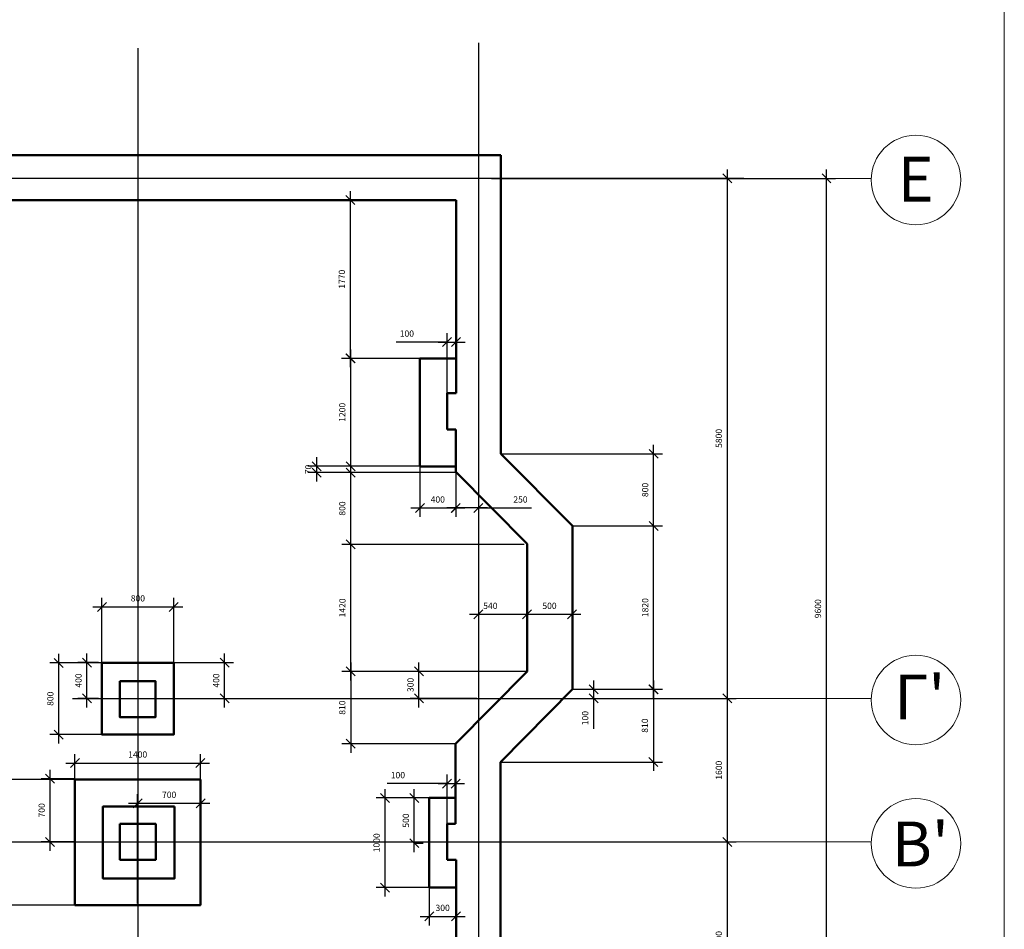
# Model space of a CAD drawing. Units: millimetres. Extents: x 325921 to 354704, y -312227 to -272125.
# Drawn here: x 343719 to 354704, y -291469 to -281322 of the extents above; entities that cross this region are included whole.
import ezdxf

# ---------------------------------------------------------------- set-up
doc = ezdxf.new("R2010")
doc.units = ezdxf.units.MM
doc.header["$LTSCALE"] = 100
doc.linetypes.add('424', pattern=[3, 1.5, -1.5])
doc.layers.get('0').update_dxf_attribs({"plot": 0})
doc.layers.add('Для печати', color=250, linetype='Continuous', lineweight=15)
doc.layers.add('рамка', color=7, linetype='Continuous', lineweight=9, plot=False)
doc.styles.get("Standard").update_dxf_attribs({"font": 'TIMES.TTF', "height": 70})
doc.dimstyles.new('ISO-25', dxfattribs={"dimtxt": 300, "dimasz": 100, "dimexe": 100, "dimexo": 0, "dimgap": 50, "dimtad": 1, "dimdec": 0, "dimrnd": 10, "dimtxsty": 'Standard', "dimblk": 'OBLIQUE', "dimcen": 100, "dimdle": 100, "dimadec": 0, "dimazin": 0, "dimtfac": 1, "dimtdec": 0, "dimtmove": 0, "dimatfit": 3, "dimldrblk": 'OBLIQUE', "dimfxl": 1, "dimarcsym": 0})

# ---------------------------------------------------------------- blocks, each defined once
blk = doc.blocks.new('_Oblique')
at = {"color": 0, "linetype": 'ByBlock', "lineweight": -2}
blk.add_line((-0.5, -0.5), (0.5, 0.5), dxfattribs=at)
blk = doc.blocks.new('*D1780')
at = {"layer": 'Defpoints', "color": 0}
for p in [(347034, -286303), (348184, -286303), (348585, -286375)]:
    blk.add_point(p, dxfattribs=at)
at = {"layer": 'Для печати', "color": 0, "linetype": 'Continuous', "lineweight": -2}
for p, q in [((347034, -286475), (347034, -286203)), ((348184, -286303), (346934, -286303)), ((348585, -286375), (346934, -286375))]:
    blk.add_line(p, q, dxfattribs=at)
at = {"layer": 'Для печати', "color": 0, "lineweight": -2, "xscale": 100, "yscale": 100, "zscale": 100}
for p, rotation in [((347034, -286303), 270), ((347034, -286375), 90)]:
    blk.add_blockref('_Oblique', p, dxfattribs=dict(at, rotation=rotation))
at = {"layer": 'Для печати', "color": 0, "linetype": '424', "lineweight": 9, "insert": (346948, -286339), "char_height": 70, "attachment_point": 5, "rotation": 90}
blk.add_mtext('70', dxfattribs=at)
blk = doc.blocks.new('*D1781')
at = {"layer": 'Defpoints', "color": 0}
for p in [(330218, -283093), (351799, -283093), (340338, -285692)]:
    blk.add_point(p, dxfattribs=at)
at = {"layer": 'Для печати', "color": 0, "linetype": 'Continuous', "lineweight": -2}
for p, q in [((330218, -285792), (330218, -282993)), ((351799, -283093), (330118, -283093)), ((340338, -285692), (330118, -285692))]:
    blk.add_line(p, q, dxfattribs=at)
at = {"layer": 'Для печати', "color": 0, "lineweight": -2, "xscale": 100, "yscale": 100, "zscale": 100}
for p, rotation in [((330218, -283093), 90), ((330218, -285692), 270)]:
    blk.add_blockref('_Oblique', p, dxfattribs=dict(at, rotation=rotation))
at = {"layer": 'Для печати', "color": 0, "linetype": '424', "lineweight": 9, "insert": (330132, -284393), "char_height": 70, "attachment_point": 5, "rotation": 90}
blk.add_mtext('2600', dxfattribs=at)
blk = doc.blocks.new('*D1782')
at = {"layer": 'Defpoints', "color": 0}
for p in [(339680, -290494), (351614, -290494), (340338, -292693)]:
    blk.add_point(p, dxfattribs=at)
at = {"layer": 'Для печати', "color": 0, "linetype": 'Continuous', "lineweight": -2}
for p, q in [((351614, -292793), (351614, -290394)), ((339680, -290494), (351714, -290494)), ((340338, -292693), (351714, -292693))]:
    blk.add_line(p, q, dxfattribs=at)
at = {"layer": 'Для печати', "color": 0, "lineweight": -2, "xscale": 100, "yscale": 100, "zscale": 100}
for p, rotation in [((351614, -290494), 90), ((351614, -292693), 270)]:
    blk.add_blockref('_Oblique', p, dxfattribs=dict(at, rotation=rotation))
at = {"layer": 'Для печати', "color": 0, "linetype": '424', "lineweight": 9, "insert": (351528, -291594), "char_height": 70, "attachment_point": 5, "rotation": 90}
blk.add_mtext('2200', dxfattribs=at)
blk = doc.blocks.new('*D1783')
at = {"layer": 'Defpoints', "color": 0}
for p in [(344308, -288894), (351614, -288894), (345037, -290494)]:
    blk.add_point(p, dxfattribs=at)
at = {"layer": 'Для печати', "color": 0, "linetype": 'Continuous', "lineweight": -2}
for p, q in [((351614, -290594), (351614, -288794)), ((344308, -288894), (351714, -288894)), ((345037, -290494), (351714, -290494))]:
    blk.add_line(p, q, dxfattribs=at)
at = {"layer": 'Для печати', "color": 0, "lineweight": -2, "xscale": 100, "yscale": 100, "zscale": 100}
for p, rotation in [((351614, -288894), 90), ((351614, -290494), 270)]:
    blk.add_blockref('_Oblique', p, dxfattribs=dict(at, rotation=rotation))
at = {"layer": 'Для печати', "color": 0, "linetype": '424', "lineweight": 9, "insert": (351528, -289694), "char_height": 70, "attachment_point": 5, "rotation": 90}
blk.add_mtext('1600', dxfattribs=at)
blk = doc.blocks.new('*D1784')
at = {"layer": 'Defpoints', "color": 0}
for p in [(330218, -289493), (334297, -289493), (351785, -292693)]:
    blk.add_point(p, dxfattribs=at)
at = {"layer": 'Для печати', "color": 0, "linetype": 'Continuous', "lineweight": -2}
for p, q in [((330218, -292793), (330218, -289393)), ((334297, -289493), (330118, -289493)), ((351785, -292693), (330118, -292693))]:
    blk.add_line(p, q, dxfattribs=at)
at = {"layer": 'Для печати', "color": 0, "lineweight": -2, "xscale": 100, "yscale": 100, "zscale": 100}
for p, rotation in [((330218, -289493), 90), ((330218, -292693), 270)]:
    blk.add_blockref('_Oblique', p, dxfattribs=dict(at, rotation=rotation))
at = {"layer": 'Для печати', "color": 0, "linetype": '424', "lineweight": 9, "insert": (330132, -291093), "char_height": 70, "attachment_point": 5, "rotation": 90}
blk.add_mtext('3200', dxfattribs=at)
blk = doc.blocks.new('*D1788')
at = {"layer": 'Defpoints', "color": 0}
for p in [(348837, -281582), (345037, -290674), (348837, -298988)]:
    blk.add_point(p, dxfattribs=at)
at = {"layer": 'Для печати', "color": 0, "linetype": 'Continuous', "lineweight": -2}
for p, q in [((348837, -281582), (348837, -299088)), ((345037, -290674), (345037, -299088)), ((344937, -298988), (348937, -298988))]:
    blk.add_line(p, q, dxfattribs=at)
at = {"layer": 'Для печати', "color": 0, "lineweight": -2, "xscale": 100, "yscale": 100, "zscale": 100, "rotation": 180}
blk.add_blockref('_Oblique', (345037, -298988), dxfattribs=at)
at = {"layer": 'Для печати', "color": 0, "lineweight": -2, "xscale": 100, "yscale": 100, "zscale": 100}
blk.add_blockref('_Oblique', (348837, -298988), dxfattribs=at)
at = {"layer": 'Для печати', "color": 0, "linetype": '424', "lineweight": 9, "insert": (346937, -298903), "char_height": 70, "attachment_point": 5}
blk.add_mtext('3800', dxfattribs=at)
blk = doc.blocks.new('*D1789')
at = {"layer": 'Defpoints', "color": 0}
for p in [(348983, -283093), (351614, -283093), (344308, -288894)]:
    blk.add_point(p, dxfattribs=at)
at = {"layer": 'Для печати', "color": 0, "linetype": 'Continuous', "lineweight": -2}
for p, q in [((351614, -288994), (351614, -282993)), ((348983, -283093), (351714, -283093)), ((344308, -288894), (351714, -288894))]:
    blk.add_line(p, q, dxfattribs=at)
at = {"layer": 'Для печати', "color": 0, "lineweight": -2, "xscale": 100, "yscale": 100, "zscale": 100}
for p, rotation in [((351614, -283093), 90), ((351614, -288894), 270)]:
    blk.add_blockref('_Oblique', p, dxfattribs=dict(at, rotation=rotation))
at = {"layer": 'Для печати', "color": 0, "linetype": '424', "lineweight": 9, "insert": (351528, -285993), "char_height": 70, "attachment_point": 5, "rotation": 90}
blk.add_mtext('5800', dxfattribs=at)
blk = doc.blocks.new('*D1792')
at = {"layer": 'Defpoints', "color": 0}
for p in [(345037, -281640), (342441, -293481), (345037, -298988)]:
    blk.add_point(p, dxfattribs=at)
at = {"layer": 'Для печати', "color": 0, "linetype": 'Continuous', "lineweight": -2}
for p, q in [((345037, -281640), (345037, -299088)), ((342441, -293481), (342441, -299088)), ((342341, -298988), (345137, -298988))]:
    blk.add_line(p, q, dxfattribs=at)
at = {"layer": 'Для печати', "color": 0, "lineweight": -2, "xscale": 100, "yscale": 100, "zscale": 100, "rotation": 180}
blk.add_blockref('_Oblique', (342441, -298988), dxfattribs=at)
at = {"layer": 'Для печати', "color": 0, "lineweight": -2, "xscale": 100, "yscale": 100, "zscale": 100}
blk.add_blockref('_Oblique', (345037, -298988), dxfattribs=at)
at = {"layer": 'Для печати', "color": 0, "linetype": '424', "lineweight": 9, "insert": (343739, -298902), "char_height": 70, "attachment_point": 5}
blk.add_mtext('2600', dxfattribs=at)
blk = doc.blocks.new('*D1825')
at = {"layer": 'Defpoints', "color": 0}
for p in [(344469, -288494), (344599, -288494), (344599, -288894)]:
    blk.add_point(p, dxfattribs=at)
at = {"layer": 'Для печати', "color": 0, "linetype": 'Continuous', "lineweight": -2}
for p, q in [((344469, -288994), (344469, -288394)), ((344599, -288494), (344369, -288494)), ((344599, -288894), (344369, -288894))]:
    blk.add_line(p, q, dxfattribs=at)
at = {"layer": 'Для печати', "color": 0, "lineweight": -2, "xscale": 100, "yscale": 100, "zscale": 100}
for p, rotation in [((344469, -288494), 90), ((344469, -288894), 270)]:
    blk.add_blockref('_Oblique', p, dxfattribs=dict(at, rotation=rotation))
at = {"layer": 'Для печати', "color": 0, "linetype": '424', "lineweight": 9, "insert": (344384, -288694), "char_height": 70, "attachment_point": 5, "rotation": 90}
blk.add_mtext('400', dxfattribs=at)
blk = doc.blocks.new('*D1826')
at = {"layer": 'Defpoints', "color": 0}
for p in [(345443, -288494), (346006, -288494), (345443, -288894)]:
    blk.add_point(p, dxfattribs=at)
at = {"layer": 'Для печати', "color": 0, "linetype": 'Continuous', "lineweight": -2}
for p, q in [((346006, -288994), (346006, -288394)), ((345443, -288494), (346106, -288494)), ((345443, -288894), (346106, -288894))]:
    blk.add_line(p, q, dxfattribs=at)
at = {"layer": 'Для печати', "color": 0, "lineweight": -2, "xscale": 100, "yscale": 100, "zscale": 100}
for p, rotation in [((346006, -288494), 90), ((346006, -288894), 270)]:
    blk.add_blockref('_Oblique', p, dxfattribs=dict(at, rotation=rotation))
at = {"layer": 'Для печати', "color": 0, "linetype": '424', "lineweight": 9, "insert": (345921, -288694), "char_height": 70, "attachment_point": 5, "rotation": 90}
blk.add_mtext('400', dxfattribs=at)
blk = doc.blocks.new('*D1827')
at = {"layer": 'Defpoints', "color": 0}
for p in [(344155, -288497), (344637, -288497), (344637, -289297)]:
    blk.add_point(p, dxfattribs=at)
at = {"layer": 'Для печати', "color": 0, "linetype": 'Continuous', "lineweight": -2}
for p, q in [((344155, -289397), (344155, -288397)), ((344637, -288497), (344055, -288497)), ((344637, -289297), (344055, -289297))]:
    blk.add_line(p, q, dxfattribs=at)
at = {"layer": 'Для печати', "color": 0, "lineweight": -2, "xscale": 100, "yscale": 100, "zscale": 100}
for p, rotation in [((344155, -288497), 90), ((344155, -289297), 270)]:
    blk.add_blockref('_Oblique', p, dxfattribs=dict(at, rotation=rotation))
at = {"layer": 'Для печати', "color": 0, "linetype": '424', "lineweight": 9, "insert": (344070, -288897), "char_height": 70, "attachment_point": 5, "rotation": 90}
blk.add_mtext('800', dxfattribs=at)
blk = doc.blocks.new('*D1828')
at = {"layer": 'Defpoints', "color": 0}
for p in [(345438, -287872), (344637, -288497), (345438, -288497)]:
    blk.add_point(p, dxfattribs=at)
at = {"layer": 'Для печати', "color": 0, "linetype": 'Continuous', "lineweight": -2}
for p, q in [((344637, -288497), (344637, -287772)), ((345438, -288497), (345438, -287772)), ((344537, -287872), (345538, -287872))]:
    blk.add_line(p, q, dxfattribs=at)
at = {"layer": 'Для печати', "color": 0, "lineweight": -2, "xscale": 100, "yscale": 100, "zscale": 100, "rotation": 180}
blk.add_blockref('_Oblique', (344637, -287872), dxfattribs=at)
at = {"layer": 'Для печати', "color": 0, "lineweight": -2, "xscale": 100, "yscale": 100, "zscale": 100}
blk.add_blockref('_Oblique', (345438, -287872), dxfattribs=at)
at = {"layer": 'Для печати', "color": 0, "linetype": '424', "lineweight": 9, "insert": (345038, -287786), "char_height": 70, "attachment_point": 5}
blk.add_mtext('800', dxfattribs=at)
blk = doc.blocks.new('*D1829')
at = {"layer": 'Defpoints', "color": 0}
for p in [(345740, -290063), (345035, -291181), (345740, -291181)]:
    blk.add_point(p, dxfattribs=at)
at = {"layer": 'Для печати', "color": 0, "linetype": 'Continuous', "lineweight": -2}
for p, q in [((345035, -291181), (345035, -289963)), ((345740, -291181), (345740, -289963)), ((344935, -290063), (345840, -290063))]:
    blk.add_line(p, q, dxfattribs=at)
at = {"layer": 'Для печати', "color": 0, "lineweight": -2, "xscale": 100, "yscale": 100, "zscale": 100, "rotation": 180}
blk.add_blockref('_Oblique', (345035, -290063), dxfattribs=at)
at = {"layer": 'Для печати', "color": 0, "lineweight": -2, "xscale": 100, "yscale": 100, "zscale": 100}
blk.add_blockref('_Oblique', (345740, -290063), dxfattribs=at)
at = {"layer": 'Для печати', "color": 0, "linetype": '424', "lineweight": 9, "insert": (345387, -289977), "char_height": 70, "attachment_point": 5}
blk.add_mtext('700', dxfattribs=at)
blk = doc.blocks.new('*D1830')
at = {"layer": 'Defpoints', "color": 0}
for p in [(344059, -289790), (344335, -289790), (344335, -290494)]:
    blk.add_point(p, dxfattribs=at)
at = {"layer": 'Для печати', "color": 0, "linetype": 'Continuous', "lineweight": -2}
for p, q in [((344059, -290594), (344059, -289690)), ((344335, -289790), (343959, -289790)), ((344335, -290494), (343959, -290494))]:
    blk.add_line(p, q, dxfattribs=at)
at = {"layer": 'Для печати', "color": 0, "lineweight": -2, "xscale": 100, "yscale": 100, "zscale": 100}
for p, rotation in [((344059, -289790), 90), ((344059, -290494), 270)]:
    blk.add_blockref('_Oblique', p, dxfattribs=dict(at, rotation=rotation))
at = {"layer": 'Для печати', "color": 0, "linetype": '424', "lineweight": 9, "insert": (343974, -290142), "char_height": 70, "attachment_point": 5, "rotation": 90}
blk.add_mtext('700', dxfattribs=at)
blk = doc.blocks.new('*D1831')
at = {"layer": 'Defpoints', "color": 0}
for p in [(345736, -289615), (344336, -289797), (345736, -289797)]:
    blk.add_point(p, dxfattribs=at)
at = {"layer": 'Для печати', "color": 0, "linetype": 'Continuous', "lineweight": -2}
for p, q in [((344336, -289797), (344336, -289515)), ((345736, -289797), (345736, -289515)), ((344236, -289615), (345836, -289615))]:
    blk.add_line(p, q, dxfattribs=at)
at = {"layer": 'Для печати', "color": 0, "lineweight": -2, "xscale": 100, "yscale": 100, "zscale": 100, "rotation": 180}
blk.add_blockref('_Oblique', (344336, -289615), dxfattribs=at)
at = {"layer": 'Для печати', "color": 0, "lineweight": -2, "xscale": 100, "yscale": 100, "zscale": 100}
blk.add_blockref('_Oblique', (345736, -289615), dxfattribs=at)
at = {"layer": 'Для печати', "color": 0, "linetype": '424', "lineweight": 9, "insert": (345036, -289529), "char_height": 70, "attachment_point": 5}
blk.add_mtext('1400', dxfattribs=at)
blk = doc.blocks.new('*D1832')
at = {"layer": 'Defpoints', "color": 0}
for p in [(343507, -289797), (344336, -289797), (344336, -291198)]:
    blk.add_point(p, dxfattribs=at)
at = {"layer": 'Для печати', "color": 0, "linetype": 'Continuous', "lineweight": -2}
for p, q in [((343507, -291298), (343507, -289697)), ((344336, -289797), (343407, -289797)), ((344336, -291198), (343407, -291198))]:
    blk.add_line(p, q, dxfattribs=at)
at = {"layer": 'Для печати', "color": 0, "lineweight": -2, "xscale": 100, "yscale": 100, "zscale": 100}
for p, rotation in [((343507, -289797), 90), ((343507, -291198), 270)]:
    blk.add_blockref('_Oblique', p, dxfattribs=dict(at, rotation=rotation))
at = {"layer": 'Для печати', "color": 0, "linetype": '424', "lineweight": 9, "insert": (343421, -290498), "char_height": 70, "attachment_point": 5, "rotation": 90}
blk.add_mtext('1400', dxfattribs=at)
blk = doc.blocks.new('*D1856')
at = {"layer": 'Defpoints', "color": 0}
for p in [(349886, -286970), (350792, -286970), (349886, -288792)]:
    blk.add_point(p, dxfattribs=at)
at = {"layer": 'Для печати', "color": 0, "linetype": 'Continuous', "lineweight": -2}
for p, q in [((350792, -288892), (350792, -286870)), ((349886, -286970), (350892, -286970)), ((349886, -288792), (350892, -288792))]:
    blk.add_line(p, q, dxfattribs=at)
at = {"layer": 'Для печати', "color": 0, "lineweight": -2, "xscale": 100, "yscale": 100, "zscale": 100}
for p, rotation in [((350792, -286970), 90), ((350792, -288792), 270)]:
    blk.add_blockref('_Oblique', p, dxfattribs=dict(at, rotation=rotation))
at = {"layer": 'Для печати', "color": 0, "linetype": '424', "lineweight": 9, "insert": (350707, -287881), "char_height": 70, "attachment_point": 5, "rotation": 90}
blk.add_mtext('1820', dxfattribs=at)
blk = doc.blocks.new('*D1857')
at = {"layer": 'Defpoints', "color": 0}
for p in [(347413, -287176), (349349, -287176), (349382, -288592)]:
    blk.add_point(p, dxfattribs=at)
at = {"layer": 'Для печати', "color": 0, "linetype": 'Continuous', "lineweight": -2}
for p, q in [((347413, -288692), (347413, -287076)), ((349349, -287176), (347313, -287176)), ((349382, -288592), (347313, -288592))]:
    blk.add_line(p, q, dxfattribs=at)
at = {"layer": 'Для печати', "color": 0, "lineweight": -2, "xscale": 100, "yscale": 100, "zscale": 100}
for p, rotation in [((347413, -287176), 90), ((347413, -288592), 270)]:
    blk.add_blockref('_Oblique', p, dxfattribs=dict(at, rotation=rotation))
at = {"layer": 'Для печати', "color": 0, "linetype": '424', "lineweight": 9, "insert": (347328, -287884), "char_height": 70, "attachment_point": 5, "rotation": 90}
blk.add_mtext('1420', dxfattribs=at)
blk = doc.blocks.new('*D1858')
at = {"layer": 'Defpoints', "color": 0}
for p in [(347413, -286375), (348585, -286375), (349349, -287176)]:
    blk.add_point(p, dxfattribs=at)
at = {"layer": 'Для печати', "color": 0, "linetype": 'Continuous', "lineweight": -2}
for p, q in [((347413, -287276), (347413, -286275)), ((348585, -286375), (347313, -286375)), ((349349, -287176), (347313, -287176))]:
    blk.add_line(p, q, dxfattribs=at)
at = {"layer": 'Для печати', "color": 0, "lineweight": -2, "xscale": 100, "yscale": 100, "zscale": 100}
for p, rotation in [((347413, -286375), 90), ((347413, -287176), 270)]:
    blk.add_blockref('_Oblique', p, dxfattribs=dict(at, rotation=rotation))
at = {"layer": 'Для печати', "color": 0, "linetype": '424', "lineweight": 9, "insert": (347327, -286775), "char_height": 70, "attachment_point": 5, "rotation": 90}
blk.add_mtext('800', dxfattribs=at)
blk = doc.blocks.new('*D1859')
at = {"layer": 'Defpoints', "color": 0}
for p in [(349899, -283093), (352720, -283093), (349827, -292693)]:
    blk.add_point(p, dxfattribs=at)
at = {"layer": 'Для печати', "color": 0, "linetype": 'Continuous', "lineweight": -2}
for p, q in [((352720, -292793), (352720, -282993)), ((349899, -283093), (352820, -283093)), ((349827, -292693), (352820, -292693))]:
    blk.add_line(p, q, dxfattribs=at)
at = {"layer": 'Для печати', "color": 0, "lineweight": -2, "xscale": 100, "yscale": 100, "zscale": 100}
for p, rotation in [((352720, -283093), 90), ((352720, -292693), 270)]:
    blk.add_blockref('_Oblique', p, dxfattribs=dict(at, rotation=rotation))
at = {"layer": 'Для печати', "color": 0, "linetype": '424', "lineweight": 9, "insert": (352634, -287893), "char_height": 70, "attachment_point": 5, "rotation": 90}
blk.add_mtext('9600', dxfattribs=at)
blk = doc.blocks.new('*D1860')
at = {"layer": 'Defpoints', "color": 0}
for p in [(348122, -290004), (348288, -290004), (348122, -290508)]:
    blk.add_point(p, dxfattribs=at)
at = {"layer": 'Для печати', "color": 0, "linetype": 'Continuous', "lineweight": -2}
for p, q in [((348122, -290608), (348122, -289904)), ((348288, -290004), (348022, -290004)), ((348122, -290508), (348222, -290508))]:
    blk.add_line(p, q, dxfattribs=at)
at = {"layer": 'Для печати', "color": 0, "lineweight": -2, "xscale": 100, "yscale": 100, "zscale": 100}
for p, rotation in [((348122, -290004), 90), ((348122, -290508), 270)]:
    blk.add_blockref('_Oblique', p, dxfattribs=dict(at, rotation=rotation))
at = {"layer": 'Для печати', "color": 0, "linetype": '424', "lineweight": 9, "insert": (348036, -290256), "char_height": 70, "attachment_point": 5, "rotation": 90}
blk.add_mtext('500', dxfattribs=at)
blk = doc.blocks.new('*D1861')
at = {"layer": 'Defpoints', "color": 0}
for p in [(348288, -291004), (348588, -291004), (348588, -291325)]:
    blk.add_point(p, dxfattribs=at)
at = {"layer": 'Для печати', "color": 0, "linetype": 'Continuous', "lineweight": -2}
for p, q in [((348288, -291004), (348288, -291425)), ((348588, -291004), (348588, -291425)), ((348188, -291325), (348688, -291325))]:
    blk.add_line(p, q, dxfattribs=at)
at = {"layer": 'Для печати', "color": 0, "lineweight": -2, "xscale": 100, "yscale": 100, "zscale": 100, "rotation": 180}
blk.add_blockref('_Oblique', (348288, -291325), dxfattribs=at)
at = {"layer": 'Для печати', "color": 0, "lineweight": -2, "xscale": 100, "yscale": 100, "zscale": 100}
blk.add_blockref('_Oblique', (348588, -291325), dxfattribs=at)
at = {"layer": 'Для печати', "color": 0, "linetype": '424', "lineweight": 9, "insert": (348438, -291239), "char_height": 70, "attachment_point": 5}
blk.add_mtext('300', dxfattribs=at)
blk = doc.blocks.new('*D1862')
at = {"layer": 'Defpoints', "color": 0}
for p in [(347795, -290004), (348288, -290004), (348288, -291004)]:
    blk.add_point(p, dxfattribs=at)
at = {"layer": 'Для печати', "color": 0, "linetype": 'Continuous', "lineweight": -2}
for p, q in [((347795, -291104), (347795, -289904)), ((348288, -290004), (347695, -290004)), ((348288, -291004), (347695, -291004))]:
    blk.add_line(p, q, dxfattribs=at)
at = {"layer": 'Для печати', "color": 0, "lineweight": -2, "xscale": 100, "yscale": 100, "zscale": 100}
for p, rotation in [((347795, -290004), 90), ((347795, -291004), 270)]:
    blk.add_blockref('_Oblique', p, dxfattribs=dict(at, rotation=rotation))
at = {"layer": 'Для печати', "color": 0, "linetype": '424', "lineweight": 9, "insert": (347710, -290504), "char_height": 70, "attachment_point": 5, "rotation": 90}
blk.add_mtext('1000', dxfattribs=at)
blk = doc.blocks.new('*D1863')
at = {"layer": 'Defpoints', "color": 0}
for p in [(349886, -288792), (349082, -289603), (350789, -289603)]:
    blk.add_point(p, dxfattribs=at)
at = {"layer": 'Для печати', "color": 0, "linetype": 'Continuous', "lineweight": -2}
for p, q in [((350789, -288692), (350789, -289703)), ((349886, -288792), (350889, -288792)), ((349082, -289603), (350889, -289603))]:
    blk.add_line(p, q, dxfattribs=at)
at = {"layer": 'Для печати', "color": 0, "lineweight": -2, "xscale": 100, "yscale": 100, "zscale": 100}
for p, rotation in [((350789, -288792), 90), ((350789, -289603), 270)]:
    blk.add_blockref('_Oblique', p, dxfattribs=dict(at, rotation=rotation))
at = {"layer": 'Для печати', "color": 0, "linetype": '424', "lineweight": 9, "insert": (350703, -289197), "char_height": 70, "attachment_point": 5, "rotation": 90}
blk.add_mtext('810', dxfattribs=at)
blk = doc.blocks.new('*D1864')
at = {"layer": 'Defpoints', "color": 0}
for p in [(349886, -288792), (349886, -288894), (350122, -288894)]:
    blk.add_point(p, dxfattribs=at)
at = {"layer": 'Для печати', "color": 0, "linetype": 'Continuous', "lineweight": -2}
for p, q in [((350122, -288692), (350122, -288894)), ((349886, -288792), (350222, -288792)), ((349886, -288894), (350222, -288894)), ((350122, -288894), (350122, -289233))]:
    blk.add_line(p, q, dxfattribs=at)
at = {"layer": 'Для печати', "color": 0, "lineweight": -2, "xscale": 100, "yscale": 100, "zscale": 100}
for p, rotation in [((350122, -288792), 90), ((350122, -288894), 270)]:
    blk.add_blockref('_Oblique', p, dxfattribs=dict(at, rotation=rotation))
at = {"layer": 'Для печати', "color": 0, "linetype": '424', "lineweight": 9, "insert": (350037, -289113), "char_height": 70, "attachment_point": 5, "rotation": 90}
blk.add_mtext('100', dxfattribs=at)
blk = doc.blocks.new('*D1865')
at = {"layer": 'Defpoints', "color": 0}
for p in [(348174, -288592), (348821, -288592), (348821, -288894)]:
    blk.add_point(p, dxfattribs=at)
at = {"layer": 'Для печати', "color": 0, "linetype": 'Continuous', "lineweight": -2}
for p, q in [((348174, -288994), (348174, -288492)), ((348821, -288592), (348074, -288592)), ((348821, -288894), (348074, -288894))]:
    blk.add_line(p, q, dxfattribs=at)
at = {"layer": 'Для печати', "color": 0, "lineweight": -2, "xscale": 100, "yscale": 100, "zscale": 100}
for p, rotation in [((348174, -288592), 90), ((348174, -288894), 270)]:
    blk.add_blockref('_Oblique', p, dxfattribs=dict(at, rotation=rotation))
at = {"layer": 'Для печати', "color": 0, "linetype": '424', "lineweight": 9, "insert": (348088, -288743), "char_height": 70, "attachment_point": 5, "rotation": 90}
blk.add_mtext('300', dxfattribs=at)
blk = doc.blocks.new('*D1866')
at = {"layer": 'Defpoints', "color": 0}
for p in [(349382, -288592), (347412, -289399), (348583, -289399)]:
    blk.add_point(p, dxfattribs=at)
at = {"layer": 'Для печати', "color": 0, "linetype": 'Continuous', "lineweight": -2}
for p, q in [((347412, -288492), (347412, -289499)), ((349382, -288592), (347312, -288592)), ((348583, -289399), (347312, -289399))]:
    blk.add_line(p, q, dxfattribs=at)
at = {"layer": 'Для печати', "color": 0, "lineweight": -2, "xscale": 100, "yscale": 100, "zscale": 100}
for p, rotation in [((347412, -288592), 90), ((347412, -289399), 270)]:
    blk.add_blockref('_Oblique', p, dxfattribs=dict(at, rotation=rotation))
at = {"layer": 'Для печати', "color": 0, "linetype": '424', "lineweight": 9, "insert": (347327, -288996), "char_height": 70, "attachment_point": 5, "rotation": 90}
blk.add_mtext('810', dxfattribs=at)
blk = doc.blocks.new('*D1867')
at = {"layer": 'Defpoints', "color": 0}
for p in [(349380, -287956), (349380, -287966), (349881, -287966)]:
    blk.add_point(p, dxfattribs=at)
at = {"layer": 'Для печати', "color": 0, "linetype": 'Continuous', "lineweight": -2}
for p, q in [((349380, -287966), (349380, -287856)), ((349881, -287966), (349881, -287856)), ((349981, -287956), (349280, -287956))]:
    blk.add_line(p, q, dxfattribs=at)
at = {"layer": 'Для печати', "color": 0, "lineweight": -2, "xscale": 100, "yscale": 100, "zscale": 100, "rotation": 180}
blk.add_blockref('_Oblique', (349380, -287956), dxfattribs=at)
at = {"layer": 'Для печати', "color": 0, "lineweight": -2, "xscale": 100, "yscale": 100, "zscale": 100}
blk.add_blockref('_Oblique', (349881, -287956), dxfattribs=at)
at = {"layer": 'Для печати', "color": 0, "linetype": '424', "lineweight": 9, "insert": (349630, -287870), "char_height": 70, "attachment_point": 5}
blk.add_mtext('500', dxfattribs=at)
blk = doc.blocks.new('*D1868')
at = {"layer": 'Defpoints', "color": 0}
for p in [(348837, -287941), (348837, -287956), (349380, -287941)]:
    blk.add_point(p, dxfattribs=at)
at = {"layer": 'Для печати', "color": 0, "linetype": 'Continuous', "lineweight": -2}
for p, q in [((349480, -287956), (348737, -287956)), ((348837, -287941), (348837, -288056)), ((349380, -287941), (349380, -288056))]:
    blk.add_line(p, q, dxfattribs=at)
at = {"layer": 'Для печати', "color": 0, "lineweight": -2, "xscale": 100, "yscale": 100, "zscale": 100, "rotation": 180}
blk.add_blockref('_Oblique', (348837, -287956), dxfattribs=at)
at = {"layer": 'Для печати', "color": 0, "lineweight": -2, "xscale": 100, "yscale": 100, "zscale": 100}
blk.add_blockref('_Oblique', (349380, -287956), dxfattribs=at)
at = {"layer": 'Для печати', "color": 0, "linetype": '424', "lineweight": 9, "insert": (348970, -287870), "char_height": 70, "attachment_point": 5}
blk.add_mtext('540', dxfattribs=at)
blk = doc.blocks.new('*D1869')
at = {"layer": 'Defpoints', "color": 0}
for p in [(348583, -289843), (348487, -290292), (348583, -290292)]:
    blk.add_point(p, dxfattribs=at)
at = {"layer": 'Для печати', "color": 0, "linetype": 'Continuous', "lineweight": -2}
for p, q in [((348487, -290292), (348487, -289743)), ((348583, -290292), (348583, -289743)), ((348487, -289843), (347819, -289843)), ((348387, -289843), (348683, -289843))]:
    blk.add_line(p, q, dxfattribs=at)
at = {"layer": 'Для печати', "color": 0, "lineweight": -2, "xscale": 100, "yscale": 100, "zscale": 100}
blk.add_blockref('_Oblique', (348487, -289843), dxfattribs=at)
at = {"layer": 'Для печати', "color": 0, "lineweight": -2, "xscale": 100, "yscale": 100, "zscale": 100, "rotation": 180}
blk.add_blockref('_Oblique', (348583, -289843), dxfattribs=at)
at = {"layer": 'Для печати', "color": 0, "linetype": '424', "lineweight": 9, "insert": (347939, -289758), "char_height": 70, "attachment_point": 5}
blk.add_mtext('100', dxfattribs=at)
blk = doc.blocks.new('*D1870')
at = {"layer": 'Defpoints', "color": 0}
for p in [(349088, -286165), (350792, -286165), (349886, -286970)]:
    blk.add_point(p, dxfattribs=at)
at = {"layer": 'Для печати', "color": 0, "linetype": 'Continuous', "lineweight": -2}
for p, q in [((350792, -287070), (350792, -286065)), ((349088, -286165), (350892, -286165)), ((349886, -286970), (350892, -286970))]:
    blk.add_line(p, q, dxfattribs=at)
at = {"layer": 'Для печати', "color": 0, "lineweight": -2, "xscale": 100, "yscale": 100, "zscale": 100}
for p, rotation in [((350792, -286165), 90), ((350792, -286970), 270)]:
    blk.add_blockref('_Oblique', p, dxfattribs=dict(at, rotation=rotation))
at = {"layer": 'Для печати', "color": 0, "linetype": '424', "lineweight": 9, "insert": (350706, -286568), "char_height": 70, "attachment_point": 5, "rotation": 90}
blk.add_mtext('800', dxfattribs=at)
blk = doc.blocks.new('*D1871')
at = {"layer": 'Defpoints', "color": 0}
for p in [(348184, -286305), (348584, -286305), (348584, -286769)]:
    blk.add_point(p, dxfattribs=at)
at = {"layer": 'Для печати', "color": 0, "linetype": 'Continuous', "lineweight": -2}
for p, q in [((348184, -286305), (348184, -286869)), ((348584, -286305), (348584, -286869)), ((348084, -286769), (348684, -286769))]:
    blk.add_line(p, q, dxfattribs=at)
at = {"layer": 'Для печати', "color": 0, "lineweight": -2, "xscale": 100, "yscale": 100, "zscale": 100, "rotation": 180}
blk.add_blockref('_Oblique', (348184, -286769), dxfattribs=at)
at = {"layer": 'Для печати', "color": 0, "lineweight": -2, "xscale": 100, "yscale": 100, "zscale": 100}
blk.add_blockref('_Oblique', (348584, -286769), dxfattribs=at)
at = {"layer": 'Для печати', "color": 0, "linetype": '424', "lineweight": 9, "insert": (348384, -286683), "char_height": 70, "attachment_point": 5}
blk.add_mtext('400', dxfattribs=at)
blk = doc.blocks.new('*D1872')
at = {"layer": 'Defpoints', "color": 0}
for p in [(348585, -286377), (348837, -286528), (348585, -286769)]:
    blk.add_point(p, dxfattribs=at)
at = {"layer": 'Для печати', "color": 0, "linetype": 'Continuous', "lineweight": -2}
for p, q in [((348585, -286377), (348585, -286869)), ((348837, -286528), (348837, -286869)), ((348937, -286769), (348485, -286769)), ((348837, -286769), (349431, -286769))]:
    blk.add_line(p, q, dxfattribs=at)
at = {"layer": 'Для печати', "color": 0, "lineweight": -2, "xscale": 100, "yscale": 100, "zscale": 100, "rotation": 180}
blk.add_blockref('_Oblique', (348585, -286769), dxfattribs=at)
at = {"layer": 'Для печати', "color": 0, "lineweight": -2, "xscale": 100, "yscale": 100, "zscale": 100}
blk.add_blockref('_Oblique', (348837, -286769), dxfattribs=at)
at = {"layer": 'Для печати', "color": 0, "linetype": '424', "lineweight": 9, "insert": (349306, -286683), "char_height": 70, "attachment_point": 5}
blk.add_mtext('250', dxfattribs=at)
blk = doc.blocks.new('*D1873')
at = {"layer": 'Defpoints', "color": 0}
for p in [(347413, -285100), (348184, -285100), (348184, -286303)]:
    blk.add_point(p, dxfattribs=at)
at = {"layer": 'Для печати', "color": 0, "linetype": 'Continuous', "lineweight": -2}
for p, q in [((347413, -286403), (347413, -285000)), ((348184, -285100), (347313, -285100)), ((348184, -286303), (347313, -286303))]:
    blk.add_line(p, q, dxfattribs=at)
at = {"layer": 'Для печати', "color": 0, "lineweight": -2, "xscale": 100, "yscale": 100, "zscale": 100}
for p, rotation in [((347413, -285100), 90), ((347413, -286303), 270)]:
    blk.add_blockref('_Oblique', p, dxfattribs=dict(at, rotation=rotation))
at = {"layer": 'Для печати', "color": 0, "linetype": '424', "lineweight": 9, "insert": (347327, -285702), "char_height": 70, "attachment_point": 5, "rotation": 90}
blk.add_mtext('1200', dxfattribs=at)
blk = doc.blocks.new('*D1874')
at = {"layer": 'Defpoints', "color": 0}
for p in [(347409, -283334), (348588, -283334), (348584, -285100)]:
    blk.add_point(p, dxfattribs=at)
at = {"layer": 'Для печати', "color": 0, "linetype": 'Continuous', "lineweight": -2}
for p, q in [((347409, -285200), (347409, -283234)), ((348588, -283334), (347309, -283334)), ((348584, -285100), (347309, -285100))]:
    blk.add_line(p, q, dxfattribs=at)
at = {"layer": 'Для печати', "color": 0, "lineweight": -2, "xscale": 100, "yscale": 100, "zscale": 100}
for p, rotation in [((347409, -283334), 90), ((347409, -285100), 270)]:
    blk.add_blockref('_Oblique', p, dxfattribs=dict(at, rotation=rotation))
at = {"layer": 'Для печати', "color": 0, "linetype": '424', "lineweight": 9, "insert": (347323, -284217), "char_height": 70, "attachment_point": 5, "rotation": 90}
blk.add_mtext('1770', dxfattribs=at)
blk = doc.blocks.new('*D1875')
at = {"layer": 'Defpoints', "color": 0}
for p in [(348588, -284919), (348487, -285489), (348588, -285489)]:
    blk.add_point(p, dxfattribs=at)
at = {"layer": 'Для печати', "color": 0, "linetype": 'Continuous', "lineweight": -2}
for p, q in [((348487, -285489), (348487, -284819)), ((348588, -285489), (348588, -284819)), ((348487, -284919), (347919, -284919)), ((348387, -284919), (348688, -284919))]:
    blk.add_line(p, q, dxfattribs=at)
at = {"layer": 'Для печати', "color": 0, "lineweight": -2, "xscale": 100, "yscale": 100, "zscale": 100, "rotation": 180}
blk.add_blockref('_Oblique', (348487, -284919), dxfattribs=at)
at = {"layer": 'Для печати', "color": 0, "lineweight": -2, "xscale": 100, "yscale": 100, "zscale": 100}
blk.add_blockref('_Oblique', (348588, -284919), dxfattribs=at)
at = {"layer": 'Для печати', "color": 0, "linetype": '424', "lineweight": 9, "insert": (348039, -284833), "char_height": 70, "attachment_point": 5}
blk.add_mtext('100', dxfattribs=at)

msp = doc.modelspace()

# ---------------------------------------------------------------- linework, layer by layer
at = {"layer": 'Для печати', "color": 5, "linetype": 'Continuous', "lineweight": 50}
for p, q in [((340588.3, -282833.6), (349087.8, -282833.6)), ((349087.8, -282833.6), (349087.8, -286165.3)), ((340089.5, -283333.7), (348587.9, -283333.7)), ((348587.9, -283333.7), (348587.9, -285488.3)), ((348183.8, -285100), (348583.7, -285100)), ((348184, -286303.5), (348184, -285100)), ((348587.9, -285488.7), (348487, -285488.7)), ((348487, -285488.7), (348487, -285892.5)), ((348587.9, -285488.2), (348587.9, -285488.7)), ((348487, -285892.5), (348584.1, -285892.5)), ((348584.2, -285893.4), (348584.2, -286364.8)), ((349088.3, -286165.3), (349885.8, -286969.9)), ((348184, -286304.6), (348583.7, -286304.6)), ((349382.1, -287169.8), (348584.2, -286364.8)), ((349885.8, -286969.9), (349885.8, -288791.8)), ((349382.1, -287169.8), (349382.1, -288591.9)), ((348582.8, -289398.2), (349382.1, -288591.9)), ((349082.1, -289602.7), (349885.8, -288791.8)), ((348582.6, -290003.9), (348582.6, -289398.5)), ((349081.6, -292938), (349081.6, -289603.1)), ((348288.1, -290003.9), (348288.1, -291004.1)), ((348582.6, -290003.9), (348288.1, -290003.9)), ((348582.6, -290003.9), (348582.6, -290003.9)), ((348582.6, -290003.9), (348582.6, -290291.6)), ((348582.6, -290291.6), (348487.4, -290291.6)), ((348487.4, -290291.6), (348487.4, -290695.4)), ((348588.3, -290695.3), (348487.4, -290695.4)), ((348588.1, -290695.3), (348588.1, -292437.8)), ((348288.1, -291004.1), (348588, -291004.1))]:
    msp.add_line(p, q, dxfattribs=at)
at = {"layer": 'Для печати', "color": 5, "linetype": 'Continuous', "lineweight": 9}
for p, q in [((351614.1, -283092.7), (353219.1, -283092.7)), ((351614, -288893.8), (353219, -288893.8)), ((351614.1, -290493.7), (353219.1, -290493.7))]:
    msp.add_line(p, q, dxfattribs=at)
at = {"layer": 'Для печати', "color": 5, "linetype": 'Continuous', "lineweight": 50}
for points in [[(345438.2, -288496.9), (344637.5, -288496.9), (344637.5, -289297.4), (345438.2, -289297.4)], [(344835.5, -288701.6), (345235.6, -288701.6), (345235.6, -289101.9), (344835.5, -289101.9)], [(345736.5, -289796.6), (344335.9, -289796.6), (344335.9, -291198.4), (345736.5, -291198.4)], [(345448.1, -290100.4), (344647.4, -290100.4), (344647.4, -290900.9), (345448.1, -290900.9)], [(344836.8, -290293.6), (345237, -290293.6), (345237, -290693.9), (344836.8, -290693.9)]]:
    msp.add_lwpolyline(points, close=True, dxfattribs=at)
at = {"layer": 'Для печати', "color": 5, "linetype": 'Continuous', "lineweight": 9, "ltscale": 0.13}
for centre in [(353718.1, -283110), (353718, -288911), (353718, -290510.9)]:
    msp.add_circle(centre, 499.5, dxfattribs=at)
at = {"layer": 'рамка', "color": 5, "linetype": 'Continuous', "lineweight": 0, "ltscale": 0.13}
msp.add_lwpolyline([(325920.7, -312227.4), (325920.7, -272124.8), (354703.8, -272124.8), (354703.8, -312227.4)], close=True, dxfattribs=at)

# ---------------------------------------------------------------- texts
at = {"layer": 'Для печати', "color": 5, "linetype": 'Continuous', "lineweight": 9}
for s, p in [('Е', (353514.3, -283351.7)), ("Г'", (353475.9, -289126.8)), ("В'", (353448.1, -290766.8))]:
    msp.add_text(s, height=500, dxfattribs=at).set_placement(p)

# ---------------------------------------------------------------- dimensions: what is measured, and where the dimension line sits
for base, p1, p2, picture, middle in [((345037.3, -298987.7), (342440.9, -293481.1), (345037.3, -281640.4), '*D1792', (343739.1, -298902.1)), ((348837.4, -298988.5), (345037.3, -290673.8), (348837.4, -281581.8), '*D1788', (346937.3, -298902.9)), ((345438.2, -287871.9), (344637.5, -288496.9), (345438.2, -288496.9), '*D1828', (345037.9, -287786.3)), ((345739.7, -290063.1), (345035, -291181.5), (345739.7, -291181.5), '*D1829', (345387.4, -289977.4)), ((348588, -291324.7), (348288.1, -291004.1), (348588, -291004.1), '*D1861', (348438.1, -291239.1))]:
    dim = msp.add_linear_dim(base=base, p1=p1, p2=p2, dimstyle='ISO-25', dxfattribs=at)
    dim.commit()
    dim.dimension.update_dxf_attribs({"geometry": picture, "text_midpoint": middle})
for base, p1, p2, angle, picture, middle in [((330218, -283092.7), (340338, -285692.3), (351799, -283092.7), 270, '*D1781', (330132.4, -284392.5)), ((351614, -283092.7), (344307.8, -288893.7), (348982.6, -283092.7), 270, '*D1789', (351528.4, -285993.2)), ((352719.9, -283092.7), (349826.5, -292693.4), (349898.9, -283092.7), 270, '*D1859', (352634.2, -287893.1)), ((347412.7944, -285100.0176), (348183.9665, -286303.4936), (348183.9665, -285100.0176), 270, '*D1873', (347327.1988, -285701.7556)), ((350791.5, -286165.3), (349885.8, -286969.9), (349088.3, -286165.3), 270, '*D1870', (350705.9, -286567.6)), ((347412.8, -286374.9), (349349.2, -287175.8), (348585.3, -286374.9), 270, '*D1858', (347327.2, -286775.4)), ((350792.1, -286969.9), (349885.8, -288791.8), (349885.8, -286969.9), 270, '*D1856', (350706.5, -287880.8)), ((347413.2, -287175.6), (349382.1, -288591.9), (349348.8, -287175.6), 270, '*D1857', (347327.6, -287883.8)), ((344155.2858, -288496.9246), (344637.4742, -289297.4264), (344637.4742, -288496.9246), 270, '*D1827', (344069.6902, -288897.1755)), ((344469.2, -288493.8), (344599.1, -288893.9), (344599.1, -288493.8), 90, '*D1825', (344383.6, -288693.9)), ((346006.2, -288493.8), (345443.4, -288893.9), (345443.4, -288493.8), 90, '*D1826', (345920.6, -288693.9)), ((347412.3, -289399.1), (349382, -288591.9), (348583.2, -289399.1), 90, '*D1866', (347326.7, -288995.5)), ((348173.6, -288591.7), (348820.6, -288893.5), (348820.6, -288591.7), 90, '*D1865', (348088, -288742.6)), ((350789, -289603.1), (349885.8, -288791.8), (349081.5, -289603.1), 90, '*D1863', (350703.4, -289197.5)), ((350122.3, -288893.6), (349885.8, -288791.8), (349885.8, -288893.6), 90, '*D1864', (350036.7, -289113.2)), ((351614, -288893.7), (345037.3, -290493.7), (344307.8, -288893.7), 270, '*D1783', (351528.4, -289693.7)), ((330218, -289493.4), (351784.7, -292693.4), (334297, -289493.4), 270, '*D1784', (330132.4, -291093.4)), ((343506.6, -289796.6), (344335.9, -291198.4), (344335.9, -289796.6), 270, '*D1832', (343421, -290497.5)), ((344059.5, -289790.1), (344335.4, -290493.5), (344335.4, -289790.1), 90, '*D1830', (343973.8, -290141.8)), ((347795.1, -290003.6), (348288.1, -291003.8), (348288.1, -290003.6), 270, '*D1862', (347709.5, -290503.7)), ((351614, -290493.7), (340338.3, -292693.4), (339679.9, -290493.7), 270, '*D1782', (351528.4, -291593.5))]:
    dim = msp.add_linear_dim(base=base, p1=p1, p2=p2, angle=angle, dimstyle='ISO-25', dxfattribs=at)
    dim.commit()
    dim.dimension.update_dxf_attribs({"geometry": picture, "text_midpoint": middle})
for base, p1, p2, angle, picture, middle in [((347408.8, -283333.7), (348583.7, -285100), (348587.9, -283333.7), 270, '*D1874', (347408.8, -284216.8)), ((347033.8, -286303.5), (348585.3, -286374.9), (348184, -286303.5), 270, '*D1780', (347033.8, -286339.2)), ((348121.9, -290004.1), (348121.9, -290508.2), (348287.7, -290004.1), 90, '*D1860', (348121.9, -290256.1))]:
    dim = msp.add_linear_dim(base=base, p1=p1, p2=p2, angle=angle, dimstyle='ISO-25', dxfattribs=at)
    dim.commit()
    dim.dimension.update_dxf_attribs({"geometry": picture, "text_midpoint": middle, "dimtype": 160})
for base, p1, p2, picture, middle in [((348587.9, -284919), (348487, -285488.7), (348587.9, -285488.7), '*D1875', (348038.6, -284919)), ((348583.7, -286768.8), (348184, -286304.6), (348583.7, -286304.6), '*D1871', (348383.8, -286768.8)), ((348584.9, -286768.8), (348836.7, -286528.5), (348584.9, -286377), '*D1872', (349306.3, -286768.8)), ((348837.1, -287955.5), (349380.1, -287941), (348837.1, -287941), '*D1868', (348969.5, -287955.5)), ((349380.0771, -287955.5195), (349880.6028, -287966.4459), (349380.0771, -287966.4459), '*D1867', (349630.34, -287955.5195)), ((345736.5, -289614.6), (344335.9, -289796.6), (345736.5, -289796.6), '*D1831', (345036.2, -289614.6)), ((348582.6, -289843.4), (348487.4, -290291.6), (348582.6, -290291.6), '*D1869', (347939, -289843.4))]:
    dim = msp.add_linear_dim(base=base, p1=p1, p2=p2, dimstyle='ISO-25', dxfattribs=at)
    dim.commit()
    dim.dimension.update_dxf_attribs({"geometry": picture, "text_midpoint": middle, "dimtype": 160})

doc.saveas('drawing.dxf')
